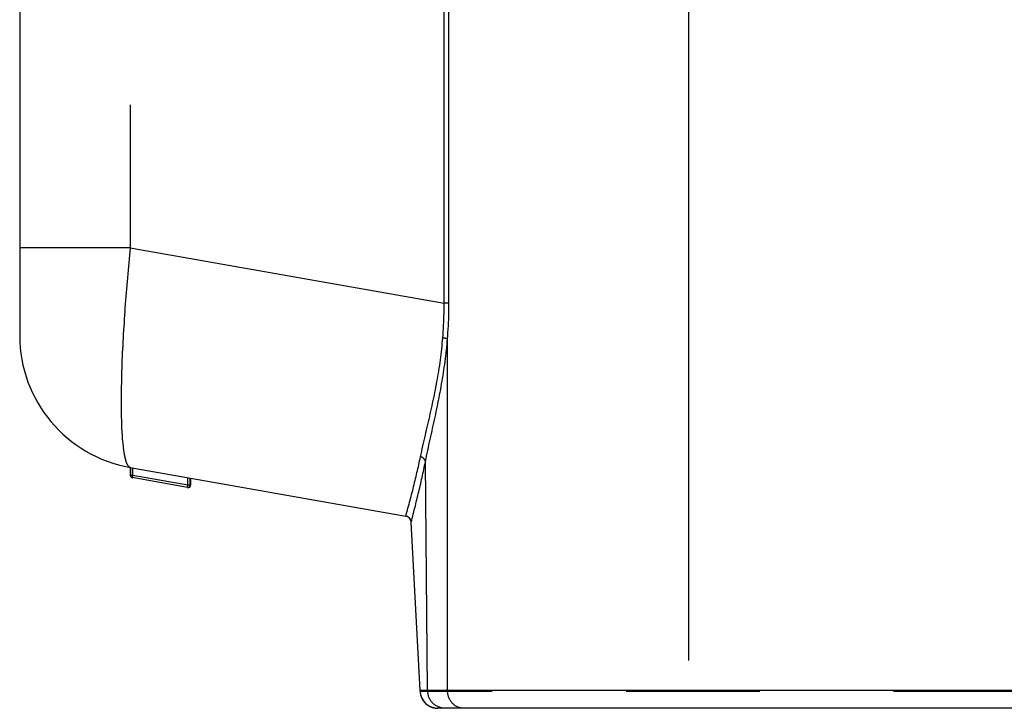
# Model space of a CAD drawing. Extents: x -160 to 260, y -172 to 127.
# Drawn here: x -88 to -76, y -23 to -15 of the extents above; entities that cross this region are included whole.
import ezdxf

# ---------------------------------------------------------------- set-up
doc = ezdxf.new("R2010")
doc.units = 0
doc.linetypes.add('PHANTOM', pattern=[15, 7.5, -1.5, 1.5, -1.5, 1.5, -1.5])
doc.layers.get('0').update_dxf_attribs({"linetype": 'CONTINUOUS'})

msp = doc.modelspace()

# ---------------------------------------------------------------- linework, layer by layer
at = {"color": 7, "linetype": 'PHANTOM'}
for p, q in [((-82.781, -18.649), (-82.781, 33.618)), ((-82.727, -18.649), (-82.727, 33.618)), ((-86.301, 28.575), (-86.301, -18.028)), ((-80.041, -15.155), (-80.041, -23.19)), ((-86.301, -18.028), (-87.541, -18.028)), ((-86.301, -18.028), (-82.781, -18.649)), ((-82.727, -18.649), (-82.781, -18.649)), ((-82.743, -22.99), (-82.743, -19.051)), ((-82.967, -22.99), (-82.991, -20.423)), ((-86.271, -20.582), (-86.271, -20.496)), ((-86.271, -20.582), (-86.296, -20.582)), ((-86.275, -20.606), (-86.271, -20.582)), ((-85.655, -20.69), (-86.271, -20.582)), ((-85.655, -20.69), (-85.655, -20.604)), ((-85.659, -20.715), (-85.655, -20.69)), ((-85.63, -20.69), (-85.655, -20.69)), ((-82.966, -23.002), (-82.967, -22.99)), ((-82.743, -23.002), (-82.743, -22.99)), ((-70.241, -23.002), (-82.743, -23.002))]:
    msp.add_line(p, q, dxfattribs=at)
at = {"color": 7, "linetype": 'CONTINUOUS'}
for p, q in [((-87.541, 30.771), (-87.541, -19.013)), ((-86.301, -20.49), (-83.212, -21.035)), ((-86.301, -20.49), (-86.301, -20.581)), ((-86.296, -20.582), (-86.296, -20.49)), ((-85.659, -20.715), (-86.281, -20.605)), ((-85.63, -20.69), (-85.63, -20.609)), ((-85.624, -20.61), (-85.624, -20.691)), ((-83.051, -22.991), (-83.15, -21.105)), ((-83.051, -23.002), (-83.051, -22.991)), ((-83.051, -23.002), (-83.051, -23.005)), ((-70.241, -22.99), (-82.743, -22.99)), ((-82.856, -23.19), (-82.851, -23.19)), ((-70.241, -23.19), (-82.851, -23.19))]:
    msp.add_line(p, q, dxfattribs=at)
at = {"color": 7, "linetype": 'PHANTOM'}
for points in [[(-86.301, -18.028), (-86.306, -18.07), (-86.31, -18.112), (-86.314, -18.154), (-86.318, -18.196), (-86.322, -18.238), (-86.326, -18.28), (-86.329, -18.322), (-86.333, -18.364), (-86.337, -18.406), (-86.34, -18.448), (-86.344, -18.49), (-86.347, -18.532), (-86.35, -18.574), (-86.354, -18.616), (-86.357, -18.659), (-86.36, -18.701), (-86.363, -18.743), (-86.366, -18.785), (-86.369, -18.827), (-86.371, -18.869), (-86.374, -18.911), (-86.377, -18.953), (-86.379, -18.995), (-86.381, -19.037), (-86.384, -19.079), (-86.386, -19.122), (-86.388, -19.164), (-86.39, -19.206), (-86.392, -19.248), (-86.394, -19.29), (-86.395, -19.332), (-86.397, -19.374), (-86.398, -19.416), (-86.399, -19.459), (-86.4, -19.501), (-86.401, -19.543), (-86.402, -19.585), (-86.403, -19.627), (-86.403, -19.669), (-86.404, -19.712), (-86.404, -19.754), (-86.404, -19.796), (-86.403, -19.838), (-86.403, -19.88), (-86.402, -19.922), (-86.401, -19.965), (-86.399, -20.007), (-86.398, -20.049), (-86.395, -20.091), (-86.393, -20.133), (-86.39, -20.175), (-86.386, -20.217), (-86.381, -20.259), (-86.376, -20.301), (-86.369, -20.343, 0.013171), (-86.36, -20.384, 0.022688), (-86.349, -20.425, 0.050811), (-86.332, -20.463, 0.192026), (-86.301, -20.49)], [(-83.15, -21.105), (-83.15, -21.104), (-83.15, -21.103, -1)]]:
    msp.add_lwpolyline(points, format="xyb", dxfattribs=at)
for points in [[(-82.796, -19.039), (-82.793, -19.004), (-82.791, -18.969), (-82.789, -18.933), (-82.787, -18.898), (-82.785, -18.862), (-82.784, -18.827), (-82.783, -18.791), (-82.782, -18.756), (-82.781, -18.72), (-82.781, -18.685), (-82.781, -18.649)], [(-82.743, -19.051), (-82.741, -19.014), (-82.738, -18.978), (-82.736, -18.941), (-82.734, -18.905), (-82.732, -18.868), (-82.73, -18.832), (-82.729, -18.795), (-82.728, -18.759), (-82.727, -18.722), (-82.727, -18.686), (-82.727, -18.649)], [(-83.046, -20.371), (-83.04, -20.341), (-83.033, -20.311), (-83.027, -20.281), (-83.02, -20.25), (-83.013, -20.22), (-83.006, -20.19), (-82.999, -20.16), (-82.992, -20.13), (-82.985, -20.1), (-82.978, -20.071), (-82.971, -20.04), (-82.964, -20.01), (-82.957, -19.98), (-82.95, -19.95), (-82.943, -19.92), (-82.936, -19.89), (-82.93, -19.86), (-82.923, -19.83), (-82.916, -19.8), (-82.91, -19.77), (-82.903, -19.74), (-82.897, -19.71), (-82.891, -19.679), (-82.885, -19.649), (-82.879, -19.619), (-82.873, -19.589), (-82.867, -19.558), (-82.862, -19.528), (-82.856, -19.498), (-82.851, -19.467), (-82.846, -19.437), (-82.841, -19.407), (-82.836, -19.376), (-82.831, -19.346), (-82.827, -19.315), (-82.823, -19.285), (-82.819, -19.254), (-82.815, -19.223), (-82.811, -19.193), (-82.808, -19.162), (-82.805, -19.132), (-82.802, -19.101), (-82.799, -19.07), (-82.796, -19.039)], [(-82.991, -20.423), (-82.984, -20.392), (-82.978, -20.361), (-82.971, -20.33), (-82.965, -20.299), (-82.958, -20.268), (-82.951, -20.237), (-82.944, -20.206), (-82.938, -20.175), (-82.931, -20.144), (-82.924, -20.113), (-82.917, -20.082), (-82.91, -20.051), (-82.903, -20.02), (-82.896, -19.989), (-82.89, -19.958), (-82.883, -19.927), (-82.876, -19.896), (-82.87, -19.865), (-82.863, -19.834), (-82.857, -19.803), (-82.85, -19.772), (-82.844, -19.741), (-82.838, -19.71), (-82.832, -19.679), (-82.826, -19.648), (-82.82, -19.617), (-82.815, -19.585), (-82.809, -19.554), (-82.804, -19.523), (-82.798, -19.492), (-82.793, -19.46), (-82.788, -19.429), (-82.784, -19.398), (-82.779, -19.366), (-82.775, -19.335), (-82.77, -19.303), (-82.766, -19.272), (-82.763, -19.24), (-82.759, -19.209), (-82.755, -19.177), (-82.752, -19.146), (-82.749, -19.114), (-82.746, -19.083), (-82.743, -19.051)], [(-82.743, -19.051), (-82.747, -19.05), (-82.749, -19.049), (-82.752, -19.048), (-82.755, -19.047), (-82.758, -19.046), (-82.761, -19.045), (-82.764, -19.045), (-82.768, -19.044), (-82.771, -19.043), (-82.774, -19.043), (-82.777, -19.042), (-82.78, -19.042), (-82.783, -19.041), (-82.786, -19.041), (-82.79, -19.04), (-82.793, -19.04), (-82.796, -19.039)], [(-83.212, -21.035), (-83.206, -21.013), (-83.2, -20.991), (-83.193, -20.969), (-83.187, -20.947), (-83.181, -20.925), (-83.175, -20.903), (-83.169, -20.881), (-83.163, -20.859), (-83.157, -20.837), (-83.151, -20.815), (-83.146, -20.793), (-83.14, -20.77), (-83.134, -20.748), (-83.129, -20.726), (-83.123, -20.704), (-83.117, -20.682), (-83.112, -20.66), (-83.107, -20.638), (-83.101, -20.615), (-83.096, -20.593), (-83.091, -20.571), (-83.086, -20.549), (-83.081, -20.527), (-83.075, -20.504), (-83.07, -20.482), (-83.066, -20.46), (-83.061, -20.437), (-83.056, -20.415), (-83.051, -20.393), (-83.046, -20.371)], [(-83.15, -21.103), (-83.145, -21.08), (-83.139, -21.058), (-83.133, -21.035), (-83.127, -21.013), (-83.122, -20.99), (-83.116, -20.967), (-83.11, -20.945), (-83.104, -20.922), (-83.099, -20.899), (-83.093, -20.877), (-83.088, -20.854), (-83.082, -20.832), (-83.076, -20.809), (-83.071, -20.786), (-83.066, -20.764), (-83.06, -20.741), (-83.055, -20.718), (-83.05, -20.696), (-83.044, -20.673), (-83.039, -20.65), (-83.034, -20.627), (-83.029, -20.605), (-83.024, -20.582), (-83.019, -20.559), (-83.014, -20.536), (-83.01, -20.514), (-83.005, -20.491), (-83, -20.468), (-82.995, -20.445), (-82.991, -20.423)], [(-82.991, -20.423), (-82.992, -20.419), (-82.993, -20.416), (-82.994, -20.412), (-82.996, -20.408), (-82.998, -20.405), (-83, -20.402), (-83.002, -20.399), (-83.005, -20.396), (-83.007, -20.393), (-83.01, -20.39), (-83.013, -20.388), (-83.016, -20.385), (-83.02, -20.383), (-83.023, -20.381), (-83.026, -20.379), (-83.029, -20.377), (-83.032, -20.376), (-83.036, -20.374), (-83.04, -20.373), (-83.043, -20.372), (-83.046, -20.371)], [(-86.296, -20.582), (-86.298, -20.581), (-86.301, -20.581)], [(-85.63, -20.69), (-85.627, -20.691), (-85.624, -20.691)], [(-83.15, -21.105), (-83.151, -21.1), (-83.151, -21.096), (-83.152, -21.092), (-83.153, -21.087), (-83.155, -21.083), (-83.156, -21.079), (-83.158, -21.075), (-83.16, -21.071), (-83.163, -21.068), (-83.165, -21.064), (-83.168, -21.06), (-83.171, -21.057), (-83.174, -21.054), (-83.177, -21.051), (-83.181, -21.048), (-83.184, -21.046), (-83.188, -21.044), (-83.192, -21.041), (-83.196, -21.04), (-83.2, -21.038), (-83.204, -21.037), (-83.209, -21.036), (-83.212, -21.035)], [(-82.966, -23.002), (-82.973, -23.002), (-82.98, -23.002), (-82.987, -23.002), (-82.994, -23.002), (-83.001, -23.002), (-83.008, -23.002), (-83.016, -23.002), (-83.023, -23.002), (-83.029, -23.002), (-83.037, -23.002), (-83.044, -23.002), (-83.051, -23.002)], [(-82.771, -23.19), (-82.78, -23.19), (-82.79, -23.189), (-82.799, -23.188), (-82.808, -23.187), (-82.817, -23.184), (-82.826, -23.182), (-82.835, -23.179), (-82.844, -23.176), (-82.852, -23.172), (-82.861, -23.168), (-82.869, -23.163), (-82.877, -23.158), (-82.885, -23.153), (-82.892, -23.147), (-82.899, -23.141), (-82.906, -23.135), (-82.913, -23.128), (-82.919, -23.121), (-82.925, -23.114), (-82.93, -23.106), (-82.935, -23.098), (-82.94, -23.09), (-82.944, -23.082), (-82.948, -23.074), (-82.952, -23.065), (-82.955, -23.057), (-82.958, -23.048), (-82.96, -23.039), (-82.962, -23.029), (-82.964, -23.02), (-82.965, -23.011), (-82.966, -23.002)], [(-82.743, -23.002), (-82.761, -23.002), (-82.78, -23.002), (-82.799, -23.002), (-82.817, -23.002), (-82.836, -23.002), (-82.854, -23.002), (-82.873, -23.002), (-82.892, -23.002), (-82.91, -23.002), (-82.929, -23.002), (-82.947, -23.002), (-82.966, -23.002)], [(-82.563, -23.19), (-82.572, -23.19), (-82.581, -23.189), (-82.59, -23.188), (-82.599, -23.186), (-82.607, -23.184), (-82.616, -23.181), (-82.624, -23.178), (-82.633, -23.174), (-82.641, -23.17), (-82.649, -23.166), (-82.656, -23.161), (-82.664, -23.156), (-82.671, -23.15), (-82.677, -23.145), (-82.684, -23.138), (-82.69, -23.132), (-82.696, -23.125), (-82.701, -23.118), (-82.707, -23.111), (-82.711, -23.103), (-82.716, -23.096), (-82.72, -23.088), (-82.724, -23.079), (-82.728, -23.071), (-82.731, -23.063), (-82.733, -23.054), (-82.736, -23.046), (-82.738, -23.037), (-82.74, -23.028), (-82.741, -23.019), (-82.742, -23.01), (-82.743, -23.002)]]:
    msp.add_lwpolyline(points, dxfattribs=at)
at = {"color": 7, "linetype": 'CONTINUOUS'}
for points in [[(-82.967, -22.99), (-82.991, -22.99), (-83.02, -22.99), (-83.035, -22.991), (-83.045, -22.991), (-83.049, -22.991), (-83.051, -22.991), (-83.051, -22.991)], [(-83.051, -23.005), (-83.05, -23.008), (-83.05, -23.013), (-83.049, -23.018), (-83.048, -23.023), (-83.047, -23.028), (-83.046, -23.033), (-83.045, -23.038), (-83.044, -23.043), (-83.043, -23.048), (-83.041, -23.053), (-83.039, -23.058), (-83.038, -23.063), (-83.036, -23.067), (-83.034, -23.072), (-83.031, -23.077), (-83.029, -23.081), (-83.027, -23.086), (-83.024, -23.09), (-83.022, -23.095), (-83.019, -23.099), (-83.016, -23.103), (-83.013, -23.107), (-83.01, -23.112), (-83.007, -23.116), (-83.004, -23.12), (-83, -23.123), (-82.997, -23.127), (-82.993, -23.131), (-82.99, -23.134), (-82.986, -23.138), (-82.982, -23.141), (-82.978, -23.145), (-82.974, -23.148), (-82.97, -23.151), (-82.966, -23.154), (-82.962, -23.157), (-82.958, -23.16), (-82.953, -23.162), (-82.949, -23.165), (-82.944, -23.167), (-82.94, -23.17), (-82.935, -23.172), (-82.931, -23.174), (-82.926, -23.176), (-82.921, -23.178), (-82.916, -23.179), (-82.911, -23.181), (-82.907, -23.183), (-82.902, -23.184), (-82.897, -23.185), (-82.892, -23.186), (-82.887, -23.187), (-82.882, -23.188), (-82.877, -23.189), (-82.871, -23.189), (-82.866, -23.19), (-82.861, -23.19), (-82.856, -23.19)], [(-82.743, -22.99), (-82.762, -22.99), (-82.781, -22.99), (-82.799, -22.99), (-82.818, -22.99), (-82.836, -22.99), (-82.855, -22.99), (-82.874, -22.99), (-82.892, -22.99), (-82.911, -22.99), (-82.929, -22.99), (-82.948, -22.99), (-82.967, -22.99)]]:
    msp.add_lwpolyline(points, dxfattribs=at)
for centre, radius, start, end in [((-86.041, -19.013), 1.5, 180, 260), ((-86.276, -20.581), 0.025, 180, 260.0011), ((-86.271, -20.582), 0.025, 180, 259.9999), ((-85.655, -20.69), 0.025, 260.0005, 0.0721), ((-85.649, -20.691), 0.025, 259.9999, 0.1289), ((-83.225, -21.109), 0.075, 3, 79.9999), ((-82.851, -22.99), 0.2, 183.2245, 270)]:
    msp.add_arc(centre, radius, start, end, dxfattribs=at)

doc.saveas('drawing.dxf')
